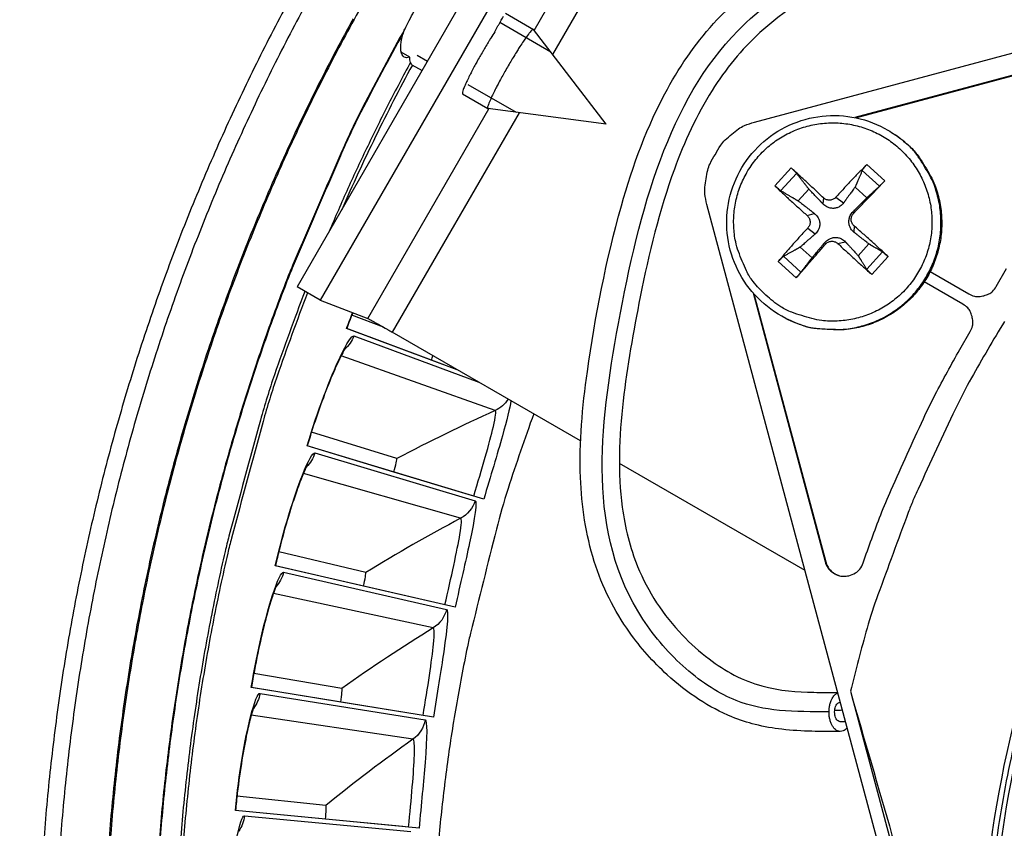
# Model space of a CAD drawing. Units: inches. Extents: x 0.5 to 67.5, y 1.5 to 42.5.
# Drawn here: x 7.1 to 8.7, y 11.6 to 12.9 of the extents above; entities that cross this region are included whole.
import ezdxf

# ---------------------------------------------------------------- set-up
doc = ezdxf.new("R2010")
doc.units = ezdxf.units.IN
doc.header["$LTSCALE"] = 4
doc.header["$MEASUREMENT"] = 0
doc.layers.add('Visible (ANSI)', color=7, linetype='Continuous')
doc.layers.add('Visible Narrow (ANSI)', color=7, linetype='Continuous')

msp = doc.modelspace()

# ---------------------------------------------------------------- linework, layer by layer
at = {"layer": 'Visible (ANSI)'}
for p, q in [((7.70813, 12.39398), (7.65688, 12.41354)), ((7.70813, 12.39398), (7.65688, 12.41354)), ((7.82772, 12.32499), (7.64841, 12.39188)), ((7.78602, 12.34054), (7.64856, 12.39182)), ((7.82772, 12.32499), (7.78602, 12.34054)), ((7.78602, 12.34054), (7.78602, 12.34054)), ((7.72988, 12.18072), (7.59135, 12.22348)), ((7.72988, 12.18071), (7.59135, 12.22348)), ((7.87085, 12.11521), (7.58431, 12.20131)), ((7.72496, 12.15905), (7.58446, 12.20127)), ((7.84545, 12.12284), (7.72496, 12.15905)), ((7.72496, 12.15905), (7.72496, 12.15905)), ((7.85466, 12.12007), (7.84545, 12.12284)), ((7.67935, 11.9959), (7.53833, 12.02956)), ((7.67935, 11.9959), (7.53833, 12.02956)), ((7.82428, 11.93971), (7.53274, 12.00698)), ((7.67585, 11.97396), (7.53291, 12.00694)), ((7.79844, 11.94567), (7.67585, 11.97396)), ((7.67585, 11.97396), (7.67585, 11.97396)), ((7.80781, 11.94351), (7.79844, 11.94567)), ((7.64096, 11.80819), (7.49805, 11.8326)), ((7.64096, 11.80819), (7.49805, 11.8326)), ((7.78924, 11.76155), (7.49394, 11.8097)), ((7.6389, 11.78607), (7.4941, 11.80968)), ((7.76307, 11.76582), (7.6389, 11.78607)), ((7.6389, 11.78607), (7.6389, 11.78607)), ((7.77256, 11.76427), (7.76307, 11.76582)), ((7.61486, 11.61838), (7.47067, 11.63344)), ((7.61486, 11.61838), (7.47067, 11.63344)), ((7.76587, 11.58149), (7.46806, 11.61032)), ((7.61425, 11.59617), (7.46822, 11.6103)), ((7.73947, 11.58405), (7.61425, 11.59617)), ((7.61425, 11.59617), (7.61425, 11.59617)), ((7.74904, 11.58312), (7.73947, 11.58405))]:
    msp.add_line(p, q, dxfattribs=at)
at = {"layer": 'Visible (ANSI)', "flags": 128}
for points in [[(7.57978, 12.96854, 0.0089227), (7.52258, 12.86182, 0.0089227), (7.46923, 12.75314, 0.0089227), (7.4198, 12.64262, 0.0089227), (7.37433, 12.5304, 0.0089227), (7.3329, 12.41663, 0.0089227), (7.29556, 12.30146, 0.0089227), (7.26235, 12.18503, 0.0089227), (7.23332, 12.06749, 0.0089227), (7.20849, 11.94899, 0.0089227), (7.18792, 11.82967, 0.0089227), (7.17161, 11.7097, 0.0089227), (7.15959, 11.58922, 0.0089227), (7.15189, 11.46839, 0.0089227), (7.14849, 11.34737, 0.0089227), (7.14942, 11.2263, 0.0089227), (7.15467, 11.10534, 0.0089227), (7.16423, 10.98464, 0.0089227), (7.17809, 10.86436, 0.0089227), (7.19623, 10.74465, 0.0089227), (7.21864, 10.62567, 0.0089227)], [(7.60316, 12.95546, 0.0089227), (7.54642, 12.84959, 0.0089227), (7.49349, 12.74176, 0.0089227), (7.44444, 12.63211, 0.0089227), (7.39934, 12.52078, 0.0089227), (7.35824, 12.40792, 0.0089227), (7.32119, 12.29365, 0.0089227), (7.28824, 12.17814, 0.0089227), (7.25944, 12.06153, 0.0089227), (7.23481, 11.94396, 0.0089227), (7.2144, 11.82559, 0.0089227), (7.19822, 11.70657, 0.0089227), (7.1863, 11.58704, 0.0089227), (7.17865, 11.46717, 0.0089227), (7.17529, 11.34709, 0.0089227), (7.17621, 11.22698, 0.0089227), (7.18141, 11.10697, 0.0089227), (7.1909, 10.98723, 0.0089227), (7.20465, 10.8679, 0.0089227), (7.22265, 10.74914, 0.0089227), (7.24488, 10.6311, 0.0089227)], [(7.58503, 12.44955, 0.008722), (7.53571, 12.31429, 0.0163088), (7.51298, 12.24071, 0.0011361), (7.46183, 12.05205, 0.008722), (7.45566, 12.02735, 0.008722), (7.43261, 11.9193, 0.008722), (7.41335, 11.81052, 0.008722), (7.39789, 11.70112, 0.008722), (7.38626, 11.59126, 0.008722), (7.37847, 11.48106, 0.008722), (7.37453, 11.37065, 0.008722), (7.37444, 11.26017, 0.008722), (7.3782, 11.14976, 0.008722), (7.38581, 11.03954, 0.008722), (7.39727, 10.92966, 0.008722), (7.41254, 10.82024, 0.008722), (7.43163, 10.71143, 0.008722)], [(7.9518, 12.25335, 0.0089206), (7.91024, 12.13227, 0.0166557), (7.89132, 12.06635, 0.0011866), (7.84946, 11.89801, 0.0089206), (7.84434, 11.87551, 0.0089206), (7.82598, 11.77895, 0.0089206), (7.81108, 11.68181, 0.0089206), (7.79966, 11.58419, 0.0089206), (7.79172, 11.48622, 0.0089206), (7.78729, 11.38804, 0.0089206), (7.78636, 11.28976, 0.0089206), (7.78894, 11.19151, 0.0089206), (7.79501, 11.09341, 0.0089206), (7.80459, 10.9956, 0.0089206), (7.81765, 10.89818, 0.0089206), (7.83417, 10.8013, 0.0089206), (7.85415, 10.70506, 0.0089206)]]:
    msp.add_lwpolyline(points, format="xyb", dxfattribs=at)
at = {"layer": 'Visible (ANSI)'}
for radius, start, end in [(4.6, 24.44839, 24.34839), (4.575, 24.44839, 24.34839), (4.5, 177.83194, 177.73194), (4.475, 177.83194, 177.73194)]:
    msp.add_arc((10.5409, 11.31284), radius, start, end, dxfattribs=at)
for points, knots in [([(7.74384, 12.8795), (7.74521, 12.88225), (7.74666, 12.88509), (7.75296, 12.89722), (7.7584, 12.9071), (7.76897, 12.92541), (7.77481, 12.93507), (7.78216, 12.94658), (7.7839, 12.94926), (7.78559, 12.95182)], [0.20063214, 0.20063214, 0.20063214, 0.20063214, 0.22425736, 0.22425736, 0.29900981, 0.29900981, 0.37376226, 0.37376226, 0.39738747, 0.39738747, 0.39738747, 0.39738747]), ([(7.6475, 12.36189), (7.6475, 12.36189), (7.64741, 12.36177), (7.64686, 12.36093), (7.646, 12.35957), (7.64328, 12.35486), (7.6411, 12.35076), (7.63524, 12.33892), (7.63124, 12.33021), (7.62189, 12.30843), (7.61633, 12.29456), (7.60478, 12.26363), (7.59864, 12.24602), (7.58997, 12.21923), (7.58716, 12.21025), (7.58446, 12.20127)], [0.10740567, 0.10740567, 0.10740567, 0.10740567, 0.12621798, 0.12621798, 0.1774655, 0.1774655, 0.25614824, 0.25614824, 0.36585756, 0.36585756, 0.49681727, 0.49681727, 0.63708834, 0.63708834, 0.70599243, 0.70599243, 0.70599243, 0.70599243]), ([(7.58535, 12.17133), (7.58535, 12.17133), (7.58527, 12.1712), (7.58477, 12.17033), (7.584, 12.16892), (7.5816, 12.16404), (7.57969, 12.15981), (7.57462, 12.14761), (7.57118, 12.13865), (7.56328, 12.11631), (7.55863, 12.10212), (7.54912, 12.0705), (7.54413, 12.05252), (7.53723, 12.02523), (7.53501, 12.01609), (7.53291, 12.00694)], [0.10740566, 0.10740566, 0.10740566, 0.10740566, 0.12621799, 0.12621799, 0.17746552, 0.17746552, 0.25614827, 0.25614827, 0.36585759, 0.36585759, 0.4968173, 0.4968173, 0.63708838, 0.63708838, 0.70599242, 0.70599242, 0.70599242, 0.70599242]), ([(7.53574, 11.97713), (7.53574, 11.97713), (7.53567, 11.97699), (7.53522, 11.9761), (7.53455, 11.97464), (7.53247, 11.96961), (7.53084, 11.96526), (7.52657, 11.95276), (7.52373, 11.9436), (7.51729, 11.92079), (7.51358, 11.90632), (7.50614, 11.87415), (7.50234, 11.85589), (7.49723, 11.82821), (7.49561, 11.81894), (7.4941, 11.80968)], [0.10740566, 0.10740566, 0.10740566, 0.10740566, 0.126218, 0.126218, 0.17746554, 0.17746554, 0.2561483, 0.2561483, 0.36585763, 0.36585763, 0.49681734, 0.49681734, 0.63708842, 0.63708842, 0.7059924, 0.7059924, 0.7059924, 0.7059924]), ([(7.49888, 11.78011), (7.49888, 11.78011), (7.49881, 11.77997), (7.49843, 11.77905), (7.49785, 11.77755), (7.4961, 11.77239), (7.49476, 11.76795), (7.49131, 11.75519), (7.48907, 11.74587), (7.48413, 11.72269), (7.48137, 11.70801), (7.47604, 11.67543), (7.47344, 11.65696), (7.47013, 11.629), (7.46913, 11.61964), (7.46822, 11.6103)], [0.10740565, 0.10740565, 0.10740565, 0.10740565, 0.12621801, 0.12621801, 0.17746556, 0.17746556, 0.25614832, 0.25614832, 0.36585767, 0.36585767, 0.49681738, 0.49681738, 0.63708846, 0.63708846, 0.70599238, 0.70599238, 0.70599238, 0.70599238])]:
    msp.add_open_spline(points, degree=3, knots=knots, dxfattribs=at)
for points in [[(7.74055, 12.8714), (7.74131, 12.87397), (7.74242, 12.87665), (7.74384, 12.8795)], [(7.65841, 12.4174), (7.65506, 12.40898), (7.65177, 12.4004), (7.64856, 12.39182)], [(7.72988, 12.18072), (7.72988, 12.18072), (7.72988, 12.18072), (7.72988, 12.18071)], [(7.67935, 11.9959), (7.67935, 11.9959), (7.67935, 11.9959), (7.67935, 11.9959)], [(7.64096, 11.80819), (7.64096, 11.80819), (7.64096, 11.80819), (7.64096, 11.80819)], [(7.61486, 11.61838), (7.61486, 11.61838), (7.61486, 11.61838), (7.61486, 11.61838)]]:
    msp.add_open_spline(points, degree=3, dxfattribs=at)
at = {"layer": 'Visible Narrow (ANSI)', "color": 84}
for p, q in [((8.3098, 12.72646), (11.80947, 13.66419)), ((8.11081, 13.39903), (7.56823, 12.45925)), ((8.1484, 13.37733), (7.60582, 12.43755)), ((7.95256, 12.87528), (8.21115, 13.32319)), ((8.25026, 13.29988), (7.98255, 12.83618)), ((7.90584, 12.90309), (7.95132, 12.87683)), ((7.97951, 12.8401), (7.89694, 12.88777)), ((8.06919, 12.72322), (7.95147, 12.8767)), ((7.75074, 12.83176), (7.7369, 12.83975)), ((8.90707, 12.85015), (8.4728, 12.73379)), ((8.90795, 12.84932), (8.47504, 12.73332)), ((7.76275, 12.83504), (7.77958, 12.82533)), ((7.75427, 12.81948), (7.77072, 12.80998)), ((7.84516, 12.78747), (7.92313, 12.74245)), ((7.83629, 12.77213), (7.87722, 12.74849)), ((7.6828, 12.40805), (7.87918, 12.7482)), ((7.92804, 12.74178), (7.72248, 12.38574)), ((8.06919, 12.72322), (7.87741, 12.74843)), ((8.53778, 12.70607), (8.53909, 12.70517)), ((8.3693, 12.65217), (8.3428, 12.62317)), ((8.48458, 12.64802), (8.5125, 12.62251)), ((8.52111, 12.6312), (8.49211, 12.6577)), ((8.35256, 12.61531), (8.37808, 12.64323)), ((8.38082, 12.59865), (8.39821, 12.61769)), ((8.47296, 12.62105), (8.492, 12.60365)), ((8.42154, 12.60376), (8.4209, 12.59389)), ((8.44186, 12.60468), (8.45427, 12.59539)), ((9.17047, 9.09331), (8.23274, 12.59298)), ((8.39529, 12.57503), (8.40684, 12.57851)), ((8.47059, 12.57842), (8.46965, 12.58134)), ((8.3962, 12.55471), (8.40835, 12.54513)), ((8.47151, 12.5581), (8.47115, 12.54796)), ((8.40322, 12.5065), (8.38418, 12.5239)), ((8.42493, 12.52846), (8.42372, 12.53108)), ((8.44525, 12.52937), (8.4571, 12.53258)), ((8.49536, 12.5289), (8.47797, 12.50986)), ((8.38527, 12.48329), (8.35735, 12.50881)), ((8.51729, 12.51601), (8.49178, 12.48808)), ((8.50013, 12.47939), (8.52663, 12.50839)), ((8.34833, 12.50036), (8.37733, 12.47387)), ((8.70175, 12.4597), (8.71875, 12.48913)), ((8.59477, 12.48411), (8.65757, 12.44786)), ((7.60582, 12.43755), (7.56823, 12.45925)), ((8.64865, 12.43066), (8.58506, 12.46737)), ((8.64789, 12.4311), (8.58507, 12.46737)), ((8.30754, 12.44946), (8.42425, 12.01389)), ((8.30903, 12.44777), (8.42539, 12.01351)), ((7.60582, 12.43755), (7.6828, 12.40805)), ((8.64789, 12.4311), (8.64845, 12.43078)), ((8.36062, 12.40826), (8.36204, 12.40754)), ((8.02784, 12.20944), (7.72248, 12.38574)), ((8.64274, 12.35749), (8.65974, 12.38692)), ((8.39181, 11.99931), (8.09072, 12.17314)), ((8.42425, 12.01389), (8.42539, 12.01351)), ((8.46539, 11.80345), (8.97719, 9.89339)), ((8.7145, 11.68049), (8.7144, 11.68053)), ((8.70993, 11.65828), (8.71001, 11.65824)), ((8.71016, 11.65902), (8.71008, 11.65906)), ((8.70319, 11.62121), (8.70326, 11.62117))]:
    msp.add_line(p, q, dxfattribs=at)
at = {"layer": 'Visible Narrow (ANSI)'}
for p, q in [((7.66038, 12.37973), (7.8627, 12.30479)), ((7.88928, 12.25864), (7.6396, 12.3477)), ((7.75608, 12.35171), (7.75608, 12.35171)), ((7.59704, 12.18997), (7.85678, 12.11258)), ((7.69437, 12.16824), (7.69437, 12.16824)), ((7.83334, 12.08404), (7.57839, 12.15666)), ((7.77249, 12.14476), (7.77249, 12.14476)), ((7.54619, 11.99649), (7.81041, 11.93617)), ((7.64473, 11.98114), (7.64473, 11.98114)), ((7.78889, 11.90616), (7.52974, 11.96203)), ((7.72421, 11.9628), (7.72421, 11.9628)), ((7.50804, 11.80011), (7.77563, 11.75712)), ((7.60737, 11.79121), (7.60737, 11.79121)), ((7.68788, 11.77808), (7.68788, 11.77808)), ((7.7561, 11.72577), (7.49387, 11.76466)), ((7.48276, 11.60166), (7.75258, 11.57618)), ((7.58245, 11.59925), (7.58245, 11.59925)), ((7.66364, 11.59139), (7.66364, 11.59139))]:
    msp.add_line(p, q, dxfattribs=at)
at = {"layer": 'Visible Narrow (ANSI)', "flags": 128}
for points in [[(7.71965, 12.99622, 0.009044), (7.66062, 12.89308, 0.009044), (7.60535, 12.78788, 0.009044), (7.55392, 12.68074, 0.009044), (7.5064, 12.57182, 0.009044), (7.46285, 12.46124, 0.009044), (7.42333, 12.34917, 0.009044), (7.38789, 12.23573, 0.009044), (7.35657, 12.1211, 0.009044), (7.32942, 12.0054, 0.009044), (7.30648, 11.88879, 0.009044), (7.28776, 11.77144, 0.009044), (7.2733, 11.65348, 0.009044), (7.26312, 11.53508, 0.009044), (7.25723, 11.41638, 0.009044), (7.25563, 11.29756, 0.009044), (7.25833, 11.17875, 0.009044), (7.26533, 11.06011, 0.009044), (7.27661, 10.94181, 0.009044), (7.29217, 10.82399, 0.009044), (7.31197, 10.70681, 0.009044)], [(7.65895, 12.89418, 0.0090442), (7.60364, 12.78891, 0.0090442), (7.55217, 12.68171, 0.0090442), (7.50462, 12.57272, 0.0090442), (7.46104, 12.46208, 0.0090442), (7.42149, 12.34994, 0.0090442), (7.38602, 12.23643, 0.0090442), (7.35468, 12.12172, 0.0090442), (7.3275, 12.00595, 0.0090442), (7.30454, 11.88928, 0.0090442), (7.28581, 11.77185, 0.0090442), (7.27133, 11.65382, 0.0090442), (7.26114, 11.53534, 0.0090442), (7.25524, 11.41657, 0.0090442), (7.25364, 11.29767, 0.0090442), (7.25634, 11.17878, 0.0090442), (7.26333, 11.06008, 0.0090442), (7.27462, 10.9417, 0.0090442), (7.29018, 10.82381, 0.0090442), (7.30999, 10.70655, 0.0090442)], [(7.74384, 12.8795, 0.0087772), (7.67443, 12.75032, 0.0164054), (7.64082, 12.6794, 0.00115), (7.56195, 12.49671, 0.0087772), (7.55209, 12.47257, 0.0087772), (7.51322, 12.36695, 0.0087772), (7.47809, 12.26003, 0.0087772), (7.44673, 12.15194, 0.0087772), (7.41918, 12.04281, 0.0087772), (7.39548, 11.93279, 0.0087772), (7.37566, 11.822, 0.0087772), (7.35974, 11.71058, 0.0087772), (7.34774, 11.59868, 0.0087772), (7.33967, 11.48642, 0.0087772), (7.33555, 11.37395, 0.0087772), (7.33538, 11.2614, 0.0087772), (7.33916, 11.14891, 0.0087772), (7.34689, 11.03663, 0.0087772), (7.35855, 10.92469, 0.0087772), (7.37414, 10.81323, 0.0087772), (7.39363, 10.70238, 0.0087772)], [(7.74055, 12.8714, 0.0087464), (7.67174, 12.74251, 0.0163516), (7.63844, 12.6718, 0.0011423), (7.56027, 12.48956, 0.0087464), (7.55053, 12.46556, 0.0087464), (7.51204, 12.36026, 0.0087464), (7.47726, 12.25367, 0.0087464), (7.44623, 12.14594, 0.0087464), (7.41898, 12.03719, 0.0087464), (7.39555, 11.92754, 0.0087464), (7.37598, 11.81715, 0.0087464), (7.36027, 11.70614, 0.0087464), (7.34846, 11.59465, 0.0087464), (7.34056, 11.48281, 0.0087464), (7.33657, 11.37077, 0.0087464), (7.33651, 11.25865, 0.0087464), (7.34036, 11.14661, 0.0087464), (7.34813, 11.03476, 0.0087464), (7.35981, 10.92325, 0.0087464), (7.37539, 10.81223, 0.0087464), (7.39483, 10.70181, 0.0087464)], [(7.58084, 12.45197, 0.0087001), (7.53152, 12.31685, 0.0162705), (7.50879, 12.24336, 0.0011306), (7.45759, 12.05487, 0.0087001), (7.45142, 12.03025, 0.0087001), (7.42833, 11.92232, 0.0087001), (7.40901, 11.81366, 0.0087001), (7.39348, 11.70439, 0.0087001), (7.38176, 11.59465, 0.0087001), (7.37387, 11.48456, 0.0087001), (7.36981, 11.37427, 0.0087001), (7.36959, 11.2639, 0.0087001), (7.37321, 11.15359, 0.0087001), (7.38067, 11.04348, 0.0087001), (7.39196, 10.93369, 0.0087001), (7.40706, 10.82436, 0.0087001), (7.42595, 10.71562, 0.0087001)]]:
    msp.add_lwpolyline(points, format="xyb", dxfattribs=at)
at = {"layer": 'Visible Narrow (ANSI)', "color": 84, "flags": 128}
for points in [[(7.8887, 12.87287, -0.0022273), (7.89331, 12.88133, -0.0044422), (7.89568, 12.88554, -0.0000819), (7.90283, 12.898, -0.00217)], [(7.8887, 12.87287, 0.00279), (7.88226, 12.86272, 0.0056831), (7.87918, 12.85768, 0.0001312), (7.86971, 12.84175, 0.0026934), (7.86925, 12.84097, 0.002633), (7.86448, 12.83264, 0.0025334), (7.8596, 12.82394, 0.0031097), (7.85554, 12.81648, 0.0026824), (7.85093, 12.80777, 0.0042958), (7.84789, 12.80184, 0.0031238), (7.84384, 12.79363, 0.007354), (7.84219, 12.79011, 0.0034319), (7.83883, 12.78249, 0.0178849), (7.83751, 12.77913, 0.0154983), (7.83625, 12.77516, 0.0720068), (7.83615, 12.77439, 0.0243544), (7.83629, 12.77213)], [(7.95147, 12.8767, 0.0266173), (7.94939, 12.87585, 0.0845552), (7.94881, 12.87544, 0.0211028), (7.94605, 12.87246, 0.0187571), (7.94323, 12.86888, 0.0030782), (7.93753, 12.86094, 0.0073664), (7.93522, 12.85757, 0.003079), (7.92947, 12.84884, 0.0042701), (7.92543, 12.84247, 0.0027512), (7.91966, 12.83312, 0.003134), (7.91469, 12.82485, 0.0027346), (7.90926, 12.81556, 0.0027346), (7.90392, 12.8062, 0.003134), (7.89925, 12.79777, 0.0027512), (7.89403, 12.7881, 0.0042701), (7.89054, 12.78141, 0.003079), (7.88585, 12.77207, 0.0073665), (7.88409, 12.76839, 0.0030782), (7.88007, 12.75948, 0.0187574), (7.87837, 12.75524, 0.0211041), (7.87717, 12.75137, 0.084558), (7.87711, 12.75066, 0.0266179), (7.87741, 12.74843)], [(7.752, 12.82334, 0.0060033), (7.71654, 12.75594, 0.0060033), (7.6827, 12.68771, 0.0060033), (7.65051, 12.61869, 0.0060033), (7.61999, 12.54891)], [(7.7551, 12.819, 0.0051532), (7.72464, 12.76127, 0.0051532), (7.69539, 12.70291, 0.0051532), (7.66734, 12.64397, 0.0051532), (7.64051, 12.58446)], [(8.24637, 12.67409, -0.0354363), (8.25509, 12.68906, -0.0553419), (8.26232, 12.69749, -0.0153522), (8.27294, 12.70683, -0.0154974), (8.28402, 12.71541, -0.0558744), (8.29356, 12.72083, -0.0356092), (8.3098, 12.72646)], [(8.32839, 12.44579, -0.0392901), (8.30752, 12.46812, -0.0601953), (8.29702, 12.48513, -0.0184191), (8.28379, 12.51676, -0.0392901), (8.27934, 12.53223, -0.0392901), (8.27623, 12.55727, -0.0392901), (8.27707, 12.58249, -0.0392901), (8.28186, 12.60726, -0.0392901), (8.29046, 12.63099, -0.0392901), (8.30266, 12.65307, -0.0392901), (8.31817, 12.67298, -0.0392901), (8.3366, 12.69021, -0.0392901), (8.3575, 12.70435, -0.0392901), (8.38036, 12.71505, -0.0392901), (8.4046, 12.72203, -0.0392901), (8.42964, 12.72514, -0.0392901), (8.45486, 12.7243, -0.0392901), (8.47964, 12.71952, -0.0392901), (8.50336, 12.71092, -0.0392901), (8.52545, 12.69871, -0.0392901), (8.54535, 12.6832, -0.0392901), (8.56259, 12.66477, -0.0392901), (8.57673, 12.64387, -0.0392901), (8.58742, 12.62102, -0.0392901), (8.59441, 12.59677, -0.0392901), (8.59752, 12.57173, -0.0392901), (8.59667, 12.54651, -0.0392901), (8.59189, 12.52173, -0.0392901), (8.58329, 12.49801, -0.0392901), (8.57109, 12.47592, -0.0392901), (8.55558, 12.45602, -0.0392901), (8.53715, 12.43878, -0.0392901), (8.51625, 12.42464, -0.0392901), (8.49339, 12.41395, -0.0392901), (8.46914, 12.40696, -0.0392901), (8.4441, 12.40385, -0.0392901), (8.41888, 12.4047, -0.0392901), (8.40308, 12.40775, -0.0184191), (8.37038, 12.41808, -0.0601953), (8.3525, 12.42701, -0.0392901), (8.32839, 12.44579)], [(8.36062, 12.40826, 0.0375107), (8.38988, 12.39621, 0.0580569), (8.40996, 12.39214, 0.0169962), (8.44567, 12.39037, 0.0375107), (8.46186, 12.39133, 0.0375107), (8.48732, 12.39674, 0.0375107), (8.51168, 12.40589, 0.0375107), (8.53441, 12.41858, 0.0375107), (8.55498, 12.43452, 0.0375107), (8.57294, 12.45336, 0.0375107), (8.58789, 12.47467, 0.0375107), (8.59948, 12.49797, 0.0375107), (8.60746, 12.52274, 0.0375107), (8.61165, 12.54843, 0.0375107), (8.61196, 12.57445, 0.0375107), (8.60837, 12.60023, 0.0375107), (8.60097, 12.62518, 0.0375107), (8.59409, 12.63987, 0.0169962), (8.57549, 12.6704, 0.0580569), (8.56234, 12.68611, 0.0375107), (8.53778, 12.70607)], [(8.53909, 12.70517, -0.0375107), (8.56362, 12.68522, -0.0580569), (8.57677, 12.66952, -0.0169962), (8.59536, 12.639, -0.0375107), (8.60223, 12.62433, -0.0375107), (8.60963, 12.59939, -0.0375107), (8.61321, 12.57363, -0.0375107), (8.61291, 12.54762, -0.0375107), (8.60872, 12.52195, -0.0375107), (8.60074, 12.4972, -0.0375107), (8.58916, 12.47391, -0.0375107), (8.57422, 12.45261, -0.0375107), (8.55627, 12.43379, -0.0375107), (8.53571, 12.41786, -0.0375107), (8.51301, 12.40518, -0.0375107), (8.48866, 12.39603, -0.0375107), (8.46322, 12.39063, -0.0375107), (8.44704, 12.38967, -0.0169962), (8.41135, 12.39144, -0.0580569), (8.39128, 12.3955, -0.0375107), (8.36204, 12.40754)], [(8.23274, 12.59298, -0.0356092), (8.22949, 12.60986, -0.0558744), (8.22942, 12.62083, -0.0154974), (8.23131, 12.63472, -0.0153522), (8.23408, 12.64859, -0.0553419), (8.23777, 12.65907, -0.0354363), (8.24637, 12.67409)], [(8.42154, 12.60376, 0.0018687), (8.40816, 12.61643, 0.0018687), (8.39468, 12.629, 0.0017429), (8.38203, 12.64063, 0.0017429), (8.3693, 12.65217)], [(8.49211, 12.6577, 0.0034312), (8.47962, 12.64507, 0.0034312), (8.4673, 12.63227, 0.003624), (8.45448, 12.61856, 0.003624), (8.44186, 12.60468)], [(8.47059, 12.57842, 0.0006341), (8.48362, 12.59193, 0.0006341), (8.49661, 12.60548, 0.0006), (8.50887, 12.61832, 0.0006), (8.52111, 12.6312)], [(8.3428, 12.62317, 0.0023541), (8.35529, 12.61137, 0.0023541), (8.3679, 12.59968, 0.0025237), (8.38153, 12.58729, 0.0025237), (8.39529, 12.57503)], [(8.3962, 12.55471, 0.0036757), (8.38358, 12.54098, 0.0036757), (8.37116, 12.52707, 0.0034633), (8.35965, 12.5138, 0.0034633), (8.34833, 12.50036)], [(8.52663, 12.50839, 0.0017104), (8.5133, 12.52067, 0.0017104), (8.49988, 12.53286, 0.0017913), (8.48574, 12.54553, 0.0017913), (8.47151, 12.5581)], [(8.37733, 12.47387, 0.00059), (8.38892, 12.48706, 0.00059), (8.40048, 12.50028, 0.0006266), (8.41272, 12.51435, 0.0006266), (8.42493, 12.52846)], [(8.44525, 12.52937, 0.002387), (8.45911, 12.51639, 0.002387), (8.47309, 12.50355, 0.0022795), (8.48656, 12.49141, 0.0022795), (8.50013, 12.47939)], [(8.65757, 12.44786, 0.065539), (8.66652, 12.44415, 0.0879413), (8.67374, 12.44353, 0.043202), (8.68201, 12.44499, 0.043202), (8.68991, 12.44786, 0.0879413), (8.69585, 12.45201, 0.065539), (8.70175, 12.4597)], [(8.65974, 12.38692, 0.065539), (8.66344, 12.39587, 0.0879413), (8.66407, 12.40309, 0.043202), (8.6626, 12.41137, 0.043202), (8.65973, 12.41927, 0.0879413), (8.65558, 12.42521, 0.065539), (8.64789, 12.4311)], [(7.6828, 12.40805, -0.0024203), (7.6849, 12.40699, -0.0076718), (7.68555, 12.40665, -0.0001651), (7.69114, 12.40358, -0.0019197), (7.69162, 12.40331, -0.0004844), (7.69731, 12.40012, -0.0008919), (7.7004, 12.39838, -0.0004668), (7.70052, 12.39831, -0.0000052), (7.71103, 12.39233, -0.0010305), (7.71496, 12.39008, -0.0005376), (7.72248, 12.38574)], [(8.71544, 12.40328, 0.0097053), (8.66165, 12.31165, 0.0179982), (8.63542, 12.26069, 0.0013957), (8.57508, 12.1314, 0.0097064), (8.56681, 12.11261, 0.0097546), (8.55927, 12.09348, 0.0014092), (8.51003, 11.9599, 0.0181136), (8.49242, 11.90572, 0.0097537), (8.46539, 11.80345)], [(8.48602, 12.01157, -0.0073807), (8.51458, 12.08942, -0.0139397), (8.53145, 12.12996, -0.0008241), (8.55755, 12.18784, -0.0008258), (8.58379, 12.2455, -0.0139682), (8.6031, 12.28481, -0.0073882), (8.64274, 12.35749)], [(8.84169, 12.05036, 0.0105518), (8.80316, 11.95854, 0.0194473), (8.78527, 11.90754, 0.001639), (8.74668, 11.7806, 0.0105528), (8.74117, 11.76074, 0.0106047), (8.72385, 11.68626, 0.0105888), (8.70968, 11.61099, 0.0106348), (8.69874, 11.5354, 0.010621), (8.69102, 11.45933, 0.0106596), (8.68656, 11.38317, 0.0106484), (8.68534, 11.30681, 0.0106785), (8.68738, 11.23061, 0.0106703), (8.69267, 11.15451, 0.0106909), (8.69498, 11.13395, 0.0016801), (8.71295, 11.00349, 0.0197037), (8.72252, 10.95075, 0.0106893), (8.74604, 10.85481)], [(8.42425, 12.01389, 0.0796369), (8.42893, 12.00343, 0.1007245), (8.43532, 11.99697, 0.0586195), (8.44578, 11.99163, 0.0796369), (8.45428, 11.98993, 0.0796369), (8.46288, 11.99098, 0.0586195), (8.47371, 11.99553, 0.1007245), (8.48057, 12.00149, 0.0796369), (8.48602, 12.01157)], [(8.42539, 12.01351, 0.0611653), (8.42834, 12.0062, 0.0611653), (8.43297, 11.99983, 0.0611653), (8.43901, 11.99476, 0.0611653), (8.44609, 11.99131)], [(8.45998, 11.74488, -0.0827259), (8.45695, 11.74124, -0.1013923), (8.45356, 11.73935, -0.0512762), (8.44906, 11.73841, -0.0890156), (8.4464, 11.73861, -0.0751206), (8.4428, 11.74014, -0.0709065), (8.43962, 11.74279, -0.0429476), (8.43647, 11.74693, -0.0461895), (8.43428, 11.75124, -0.0292529), (8.43232, 11.75715, -0.0326054), (8.43122, 11.76262, -0.0271534), (8.43074, 11.76892, -0.0274104), (8.43093, 11.77517, -0.0313313), (8.43178, 11.78082, -0.0284081), (8.43345, 11.78689, -0.0433148), (8.43506, 11.79056, -0.0273933), (8.43839, 11.79595, -0.0786701), (8.44055, 11.7982, -0.0469822), (8.44496, 11.80094)], [(8.44891, 11.75413, -0.0683414), (8.44537, 11.75553, -0.1085794), (8.44357, 11.75713, -0.0568742), (8.44144, 11.76092, -0.0576053), (8.44024, 11.76503, -0.0409821), (8.43982, 11.76992, -0.0409769), (8.4402, 11.77482, -0.0576585), (8.44136, 11.77895, -0.0569622), (8.44345, 11.78275, -0.1086914), (8.44524, 11.78437, -0.0684185), (8.44876, 11.78579)], [(8.44891, 11.75413, -0.0683414), (8.44537, 11.75553, -0.1085794), (8.44357, 11.75713, -0.0568742), (8.44144, 11.76092, -0.0576053), (8.44024, 11.76503, -0.0409821), (8.43982, 11.76992, -0.0409769), (8.4402, 11.77482, -0.0576585), (8.44136, 11.77895, -0.0569622), (8.44345, 11.78275, -0.1086914), (8.44524, 11.78437, -0.0684185), (8.44876, 11.78579)]]:
    msp.add_lwpolyline(points, format="xyb", dxfattribs=at)
at = {"layer": 'Visible Narrow (ANSI)', "color": 84}
for points, knots in [([(8.44897, 11.7383), (8.41848, 11.73819), (8.38732, 11.73795), (8.34019, 11.74354), (8.32564, 11.74603), (8.29848, 11.75286), (8.28578, 11.75692), (8.25481, 11.76951), (8.23661, 11.77931), (8.20139, 11.80225), (8.18423, 11.81578), (8.14546, 11.85119), (8.12497, 11.87435), (8.08238, 11.93398), (8.06298, 11.97316), (8.03628, 12.05765), (8.02943, 12.10388), (8.02548, 12.20687), (8.03059, 12.26454), (8.05165, 12.41147), (8.06917, 12.50239), (8.11246, 12.65595), (8.13597, 12.7205), (8.1908, 12.82044), (8.21767, 12.85899), (8.28937, 12.93511), (8.33767, 12.96992), (8.44389, 13.0331), (8.50299, 13.06117), (8.73799, 13.17414), (8.91635, 13.25467), (9.64415, 13.55469), (10.22405, 13.72775), (11.04643, 13.80476), (11.2829, 13.81311), (11.6081, 13.78112), (11.70074, 13.76362), (11.83602, 13.71015), (11.88347, 13.68499), (11.99017, 13.61187), (12.0474, 13.55766), (12.10989, 13.46763), (12.12643, 13.43835), (12.16044, 13.35892), (12.17121, 13.30577), (12.18577, 13.19289), (12.1911, 13.13236), (12.22805, 12.90855), (12.27604, 12.74784), (12.42936, 12.34157), (12.55161, 12.10174), (12.76743, 11.65132), (12.86378, 11.43983), (12.99687, 11.01998), (13.03748, 10.80982), (13.04023, 10.49261), (13.03082, 10.38381), (13.00454, 10.23627), (12.99598, 10.19598), (12.9753, 10.11481), (12.96273, 10.07305), (12.93487, 9.99806), (12.91937, 9.96431), (12.89123, 9.91207), (12.87826, 9.89123), (12.84471, 9.84228), (12.82422, 9.81729), (12.78715, 9.77506), (12.77037, 9.75721), (12.75375, 9.73951)], [0, 0, 0, 0, 0.2680628, 0.2680628, 0.383006, 0.383006, 0.4810624, 0.4810624, 0.6272374, 0.6272374, 0.7853297, 0.7853297, 1.0153999, 1.0153999, 1.3397512, 1.3397512, 1.6854795, 1.6854795, 2.1082838, 2.1082838, 2.7682298, 2.7682298, 3.2564648, 3.2564648, 3.5895376, 3.5895376, 4.0093543, 4.0093543, 4.4793062, 4.4793062, 5.8870225, 5.8870225, 10.1458364, 10.1458364, 11.8330016, 11.8330016, 12.4982494, 12.4982494, 12.8801088, 12.8801088, 13.4294197, 13.4294197, 13.6690219, 13.6690219, 14.0514122, 14.0514122, 14.4883446, 14.4883446, 15.6853396, 15.6853396, 17.6173524, 17.6173524, 19.2771238, 19.2771238, 20.7849729, 20.7849729, 21.5749183, 21.5749183, 21.8705941, 21.8705941, 22.1783315, 22.1783315, 22.4795165, 22.4795165, 22.7302083, 22.7302083, 23.1373857, 23.1373857, 23.4845816, 23.4845816, 23.4845816, 23.4845816]), ([(8.4307, 11.77028), (8.40311, 11.77017), (8.37621, 11.77011), (8.3506, 11.77257), (8.32563, 11.77497), (8.30212, 11.77976), (8.28012, 11.7885), (8.25351, 11.79907), (8.22519, 11.81701), (8.19852, 11.84036), (8.17249, 11.86315), (8.14821, 11.89085), (8.12868, 11.92068), (8.08354, 11.98967), (8.06569, 12.06693), (8.06331, 12.14901), (8.06099, 12.22921), (8.07349, 12.31388), (8.08928, 12.39975), (8.10615, 12.49142), (8.1265, 12.58276), (8.15733, 12.66542), (8.18741, 12.74608), (8.2274, 12.81833), (8.28317, 12.87496), (8.35284, 12.9457), (8.44959, 12.99437), (8.54788, 13.04193), (9.45586, 13.48134), (10.39754, 13.80034), (11.37809, 13.7623), (11.5311, 13.75636), (11.6843, 13.74169), (11.82266, 13.67387), (11.82687, 13.67181), (11.83106, 13.6697), (11.83523, 13.66754)], [0, 0, 0, 0, 0.2247323, 0.2247323, 0.2247323, 0.4440409, 0.4440409, 0.4440409, 0.7093261, 0.7093261, 0.7093261, 0.9682089, 0.9682089, 0.9682089, 1.5660897, 1.5660897, 1.5660897, 2.1495412, 2.1495412, 2.1495412, 2.772104, 2.772104, 2.772104, 3.3796418, 3.3796418, 3.3796418, 4.1386963, 4.1386963, 4.1386963, 11.148445, 11.148445, 11.148445, 12.2422791, 12.2422791, 12.2422791, 12.2755024, 12.2755024, 12.2755024, 12.2755024]), ([(11.79032, 13.65906), (11.73599, 13.6833), (11.67803, 13.70011), (11.54137, 13.72633), (11.46134, 13.73198), (11.21151, 13.74201), (11.04062, 13.73799), (10.47676, 13.69185), (10.08558, 13.60562), (9.28963, 13.35243), (8.88023, 13.18383), (8.42891, 12.95188), (8.36888, 12.91733), (8.2887, 12.84424), (8.26268, 12.81212), (8.21602, 12.73783), (8.19621, 12.69445), (8.15546, 12.58314), (8.13861, 12.51313), (8.11339, 12.38697), (8.10321, 12.33049), (8.09019, 12.21642), (8.08786, 12.15793), (8.09991, 12.06886), (8.10798, 12.03635), (8.13695, 11.965), (8.16186, 11.92722), (8.20617, 11.88083), (8.22063, 11.86774), (8.24904, 11.84626), (8.26278, 11.83732), (8.29157, 11.82228), (8.30699, 11.81626), (8.35118, 11.8042), (8.37914, 11.80244), (8.41904, 11.80152), (8.43188, 11.80155), (8.44478, 11.80161)], [10.6271732, 10.6271732, 10.6271732, 10.6271732, 11.0549781, 11.0549781, 11.6290139, 11.6290139, 12.8551703, 12.8551703, 15.7021551, 15.7021551, 18.8677561, 18.8677561, 19.356552, 19.356552, 19.6488324, 19.6488324, 19.988831, 19.988831, 20.5024845, 20.5024845, 20.9169049, 20.9169049, 21.3458085, 21.3458085, 21.5991806, 21.5991806, 21.9398375, 21.9398375, 22.0838463, 22.0838463, 22.2005937, 22.2005937, 22.318683, 22.318683, 22.555265, 22.555265, 22.6688172, 22.6688172, 22.6688172, 22.6688172]), ([(7.75075, 12.83176), (7.74715, 12.83052), (7.74414, 12.83059), (7.73913, 12.83331), (7.73718, 12.83677), (7.73584, 12.84731), (7.73647, 12.85439), (7.73877, 12.86498), (7.73957, 12.8681), (7.74055, 12.8714)], [0.54014994, 0.54014994, 0.54014994, 0.54014994, 0.60190155, 0.60190155, 0.67842073, 0.67842073, 0.75493991, 0.75493991, 0.78363435, 0.78363435, 0.78363435, 0.78363435]), ([(7.752, 12.82334), (7.75154, 12.82457), (7.7512, 12.82601), (7.75083, 12.8289), (7.75074, 12.83028), (7.75074, 12.83176)], [0.043903282, 0.043903282, 0.043903282, 0.043903282, 0.067561721, 0.067561721, 0.085966975, 0.085966975, 0.085966975, 0.085966975]), ([(7.75427, 12.81948), (7.75384, 12.81973), (7.75338, 12.82034), (7.7526, 12.82186), (7.7523, 12.82255), (7.752, 12.82334)], [-0.644790854, -0.644790854, -0.644790854, -0.644790854, -0.61869479, -0.61869479, -0.603178685, -0.603178685, -0.603178685, -0.603178685]), ([(8.36062, 12.40826), (8.34384, 12.41669), (8.32824, 12.42802), (8.30207, 12.45448), (8.29109, 12.46987), (8.2747, 12.50292), (8.26911, 12.52099), (8.26394, 12.55753), (8.26432, 12.57645), (8.27091, 12.61276), (8.27722, 12.6306), (8.29491, 12.66299), (8.30652, 12.67794), (8.33352, 12.70312), (8.34924, 12.71366), (8.3828, 12.72907), (8.40105, 12.73412), (8.43774, 12.73818), (8.45665, 12.73724), (8.49276, 12.72955), (8.51041, 12.72271), (8.53025, 12.7111), (8.53407, 12.70866), (8.53778, 12.70607)], [0, 0, 0, 0, 0.1325143, 0.1325143, 0.2626362, 0.2626362, 0.392867, 0.392867, 0.5231376, 0.5231376, 0.653454, 0.653454, 0.7838006, 0.7838006, 0.9141503, 0.9141503, 1.044475, 1.044475, 1.1747559, 1.1747559, 1.3049918, 1.3049918, 1.336935, 1.336935, 1.336935, 1.336935]), ([(8.3693, 12.65217), (8.36951, 12.65198), (8.36972, 12.65179), (8.37066, 12.65093), (8.3716, 12.65004), (8.37319, 12.64849), (8.37412, 12.64755), (8.37558, 12.64605), (8.37636, 12.64522), (8.37736, 12.6441), (8.37778, 12.64361), (8.37808, 12.64323)], [0.021217555, 0.021217555, 0.021217555, 0.021217555, 0.02337439, 0.02337439, 0.03120768, 0.03120768, 0.039035293, 0.039035293, 0.046774096, 0.046774096, 0.053040273, 0.053040273, 0.053040273, 0.053040273]), ([(8.48458, 12.64802), (8.48475, 12.64842), (8.48504, 12.64895), (8.48578, 12.65014), (8.48641, 12.65104), (8.48763, 12.65266), (8.48845, 12.65368), (8.4899, 12.65537), (8.49078, 12.65634), (8.4917, 12.65728), (8.4919, 12.65749), (8.49211, 12.6577)], [0.071286723, 0.071286723, 0.071286723, 0.071286723, 0.077552899, 0.077552899, 0.085291702, 0.085291702, 0.093119315, 0.093119315, 0.100952605, 0.100952605, 0.10310944, 0.10310944, 0.10310944, 0.10310944]), ([(8.52111, 12.6312), (8.5209, 12.63098), (8.5207, 12.63077), (8.51979, 12.62982), (8.51888, 12.62888), (8.51733, 12.62728), (8.51642, 12.62636), (8.51499, 12.62492), (8.51422, 12.62415), (8.51323, 12.62319), (8.5128, 12.62279), (8.5125, 12.62251)], [0.021217555, 0.021217555, 0.021217555, 0.021217555, 0.02337439, 0.02337439, 0.03120768, 0.03120768, 0.039035293, 0.039035293, 0.046774096, 0.046774096, 0.053040273, 0.053040273, 0.053040273, 0.053040273]), ([(8.35256, 12.61531), (8.35214, 12.61556), (8.3516, 12.61591), (8.35038, 12.61678), (8.34946, 12.61747), (8.34782, 12.61877), (8.3468, 12.61961), (8.34511, 12.62106), (8.34414, 12.62191), (8.34321, 12.62279), (8.34301, 12.62298), (8.3428, 12.62317)], [0.071286723, 0.071286723, 0.071286723, 0.071286723, 0.077552899, 0.077552899, 0.085291702, 0.085291702, 0.093119315, 0.093119315, 0.100952605, 0.100952605, 0.10310944, 0.10310944, 0.10310944, 0.10310944]), ([(8.44186, 12.60468), (8.4407, 12.60339), (8.43921, 12.60222), (8.43587, 12.60057), (8.43403, 12.60009), (8.43054, 12.59982), (8.42865, 12.60002), (8.42514, 12.60115), (8.42351, 12.60207), (8.42197, 12.60336), (8.42175, 12.60356), (8.42154, 12.60376)], [0, 0, 0, 0, 0.012351042, 0.012351042, 0.024702084, 0.024702084, 0.037028418, 0.037028418, 0.049354751, 0.049354751, 0.05144155, 0.05144155, 0.05144155, 0.05144155]), ([(8.45427, 12.59539), (8.45275, 12.5933), (8.45079, 12.59144), (8.44733, 12.58914), (8.44566, 12.58829), (8.44206, 12.58708), (8.44012, 12.58673), (8.43644, 12.58656), (8.43445, 12.58674), (8.43066, 12.58761), (8.42885, 12.58831), (8.425, 12.59028), (8.42275, 12.59195), (8.4209, 12.59389)], [0.234363821, 0.234363821, 0.234363821, 0.234363821, 0.253530826, 0.253530826, 0.266545561, 0.266545561, 0.279560296, 0.279560296, 0.29257503, 0.29257503, 0.305589765, 0.305589765, 0.32475677, 0.32475677, 0.32475677, 0.32475677]), ([(8.39529, 12.57503), (8.39657, 12.5739), (8.39773, 12.57242), (8.39937, 12.56911), (8.39985, 12.56728), (8.40012, 12.56379), (8.39992, 12.5619), (8.3988, 12.55836), (8.39788, 12.55671), (8.3966, 12.55515), (8.3964, 12.55493), (8.3962, 12.55471)], [0, 0, 0, 0, 0.012351042, 0.012351042, 0.024702084, 0.024702084, 0.037028418, 0.037028418, 0.049354751, 0.049354751, 0.05144155, 0.05144155, 0.05144155, 0.05144155]), ([(8.40684, 12.57851), (8.40897, 12.57686), (8.41086, 12.57479), (8.41319, 12.57118), (8.41406, 12.56945), (8.41529, 12.56576), (8.41564, 12.56381), (8.41581, 12.56013), (8.41563, 12.55816), (8.41473, 12.55445), (8.41402, 12.5527), (8.41202, 12.54901), (8.41032, 12.54687), (8.40835, 12.54513)], [0.234363821, 0.234363821, 0.234363821, 0.234363821, 0.253530826, 0.253530826, 0.266545561, 0.266545561, 0.279560296, 0.279560296, 0.29257503, 0.29257503, 0.305589765, 0.305589765, 0.32475677, 0.32475677, 0.32475677, 0.32475677]), ([(8.47115, 12.54796), (8.46918, 12.54952), (8.46743, 12.5515), (8.46529, 12.555), (8.4645, 12.55669), (8.46337, 12.56031), (8.46305, 12.56225), (8.46288, 12.56593), (8.46303, 12.56791), (8.46382, 12.57169), (8.46446, 12.57348), (8.46627, 12.57729), (8.46783, 12.57951), (8.46965, 12.58134)], [0.234363821, 0.234363821, 0.234363821, 0.234363821, 0.253530826, 0.253530826, 0.266545561, 0.266545561, 0.279560296, 0.279560296, 0.29257503, 0.29257503, 0.305589765, 0.305589765, 0.32475677, 0.32475677, 0.32475677, 0.32475677]), ([(8.47151, 12.5581), (8.47019, 12.55925), (8.46901, 12.56074), (8.46733, 12.56407), (8.46684, 12.56591), (8.46657, 12.5694), (8.46678, 12.57129), (8.46793, 12.57481), (8.46887, 12.57644), (8.47018, 12.57799), (8.47038, 12.57821), (8.47059, 12.57842)], [0, 0, 0, 0, 0.012351042, 0.012351042, 0.024702084, 0.024702084, 0.037028418, 0.037028418, 0.049354751, 0.049354751, 0.05144155, 0.05144155, 0.05144155, 0.05144155]), ([(8.42372, 12.53108), (8.4254, 12.53309), (8.4275, 12.53486), (8.43115, 12.53704), (8.4329, 12.53785), (8.4366, 12.53899), (8.43857, 12.53933), (8.44225, 12.53949), (8.44421, 12.53934), (8.4479, 12.53852), (8.44963, 12.53787), (8.45328, 12.53602), (8.45539, 12.53444), (8.4571, 12.53258)], [0.234363821, 0.234363821, 0.234363821, 0.234363821, 0.253530826, 0.253530826, 0.266545561, 0.266545561, 0.279560296, 0.279560296, 0.29257503, 0.29257503, 0.305589765, 0.305589765, 0.32475677, 0.32475677, 0.32475677, 0.32475677]), ([(8.42493, 12.52846), (8.42606, 12.52977), (8.42753, 12.53094), (8.43083, 12.53261), (8.43266, 12.5331), (8.43615, 12.53337), (8.43804, 12.53316), (8.44159, 12.53202), (8.44324, 12.53108), (8.44481, 12.52978), (8.44503, 12.52958), (8.44525, 12.52937)], [0, 0, 0, 0, 0.012351042, 0.012351042, 0.024702084, 0.024702084, 0.037028418, 0.037028418, 0.049354751, 0.049354751, 0.05144155, 0.05144155, 0.05144155, 0.05144155]), ([(8.34833, 12.50036), (8.34851, 12.50059), (8.3487, 12.50081), (8.34955, 12.5018), (8.35043, 12.50276), (8.35198, 12.50435), (8.35293, 12.50526), (8.35445, 12.50664), (8.3553, 12.50736), (8.35644, 12.50823), (8.35696, 12.50858), (8.35735, 12.50881)], [0.021217555, 0.021217555, 0.021217555, 0.021217555, 0.02337439, 0.02337439, 0.03120768, 0.03120768, 0.039035293, 0.039035293, 0.046774096, 0.046774096, 0.053040273, 0.053040273, 0.053040273, 0.053040273]), ([(8.51729, 12.51601), (8.51762, 12.51581), (8.51807, 12.51551), (8.51914, 12.51473), (8.51998, 12.51409), (8.52153, 12.51285), (8.52252, 12.51202), (8.52421, 12.51058), (8.5252, 12.5097), (8.52619, 12.50879), (8.52641, 12.50859), (8.52663, 12.50839)], [0.071286723, 0.071286723, 0.071286723, 0.071286723, 0.077552899, 0.077552899, 0.085291702, 0.085291702, 0.093119315, 0.093119315, 0.100952605, 0.100952605, 0.10310944, 0.10310944, 0.10310944, 0.10310944]), ([(8.50013, 12.47939), (8.49991, 12.47959), (8.49969, 12.47979), (8.49868, 12.48069), (8.49772, 12.48159), (8.49613, 12.48314), (8.49522, 12.48406), (8.49386, 12.48551), (8.49315, 12.4863), (8.49231, 12.48732), (8.49198, 12.48776), (8.49178, 12.48808)], [0.021217555, 0.021217555, 0.021217555, 0.021217555, 0.02337439, 0.02337439, 0.03120768, 0.03120768, 0.039035293, 0.039035293, 0.046774096, 0.046774096, 0.053040273, 0.053040273, 0.053040273, 0.053040273]), ([(8.38527, 12.48329), (8.38501, 12.48295), (8.38463, 12.48247), (8.38374, 12.48137), (8.38303, 12.48052), (8.38171, 12.47895), (8.38086, 12.47795), (8.37942, 12.47627), (8.37857, 12.47528), (8.37771, 12.4743), (8.37752, 12.47408), (8.37733, 12.47387)], [0.071286723, 0.071286723, 0.071286723, 0.071286723, 0.077552899, 0.077552899, 0.085291702, 0.085291702, 0.093119315, 0.093119315, 0.100952605, 0.100952605, 0.10310944, 0.10310944, 0.10310944, 0.10310944]), ([(8.7381, 10.85278), (8.69322, 11.02042), (8.67215, 11.19787), (8.67835, 11.37821), (8.68645, 11.6139), (8.74103, 11.84394), (8.83393, 12.05311)], [-2.7936965, -2.7936965, -2.7936965, -2.7936965, -2.0638845, -2.0638845, -2.0638845, -1.1100546, -1.1100546, -1.1100546, -1.1100546]), ([(8.75356, 10.85673), (8.70908, 11.02293), (8.68818, 11.19886), (8.69433, 11.37765), (8.70236, 11.61132), (8.75647, 11.83938), (8.84857, 12.04676)], [-2.7936935, -2.7936935, -2.7936935, -2.7936935, -2.0638845, -2.0638845, -2.0638845, -1.1100546, -1.1100546, -1.1100546, -1.1100546]), ([(8.46539, 11.80345), (8.51, 11.65051), (8.55545, 11.49239), (8.63657, 11.20379), (8.67182, 11.07622), (8.71207, 10.9275), (8.71704, 10.90909), (8.72402, 10.88317), (8.72603, 10.87567), (8.72883, 10.86525), (8.72961, 10.86233), (8.73112, 10.85671), (8.73184, 10.85401), (8.73257, 10.8513)], [-2.4217098, -2.4217098, -2.4217098, -2.4217098, -1.1933742, -1.1933742, -0.2323318, -0.2323318, -0.0966409, -0.0966409, -0.0414087, -0.0414087, -0.0199193, -0.0199193, -0.000001, -0.000001, -0.000001, -0.000001])]:
    msp.add_open_spline(points, degree=3, knots=knots, dxfattribs=at)
for points, weights in [([(8.48458, 12.64802), (8.47774, 12.63214), (8.47296, 12.62105)], [1.00365917717, 1.01795398471, 1]), ([(8.39821, 12.61769), (8.38994, 12.62818), (8.37808, 12.64323)], [1, 1.01795398464, 1.00365917716]), ([(8.35256, 12.61531), (8.3692, 12.6055), (8.38082, 12.59865)], [1.00365915768, 1.0179538839, 1]), ([(8.4209, 12.59389), (8.41305, 12.60211), (8.39821, 12.61769)], [1.73210935317, 1.3854145754, 1]), ([(8.47296, 12.62105), (8.46074, 12.60425), (8.45427, 12.59539)], [1, 1.38541457538, 1.73210935313]), ([(8.492, 12.60365), (8.50043, 12.6114), (8.5125, 12.62251)], [1, 1.0179539845, 1.00365917713]), ([(8.38082, 12.59865), (8.39785, 12.58547), (8.40684, 12.57851)], [1, 1.38541457538, 1.73210935313]), ([(8.46965, 12.58134), (8.47738, 12.58905), (8.492, 12.60365)], [1.73210935317, 1.3854145754, 1]), ([(8.40835, 12.54513), (8.4, 12.53778), (8.38418, 12.5239)], [1.73210935317, 1.3854145754, 1]), ([(8.49536, 12.5289), (8.47952, 12.54136), (8.47115, 12.54796)], [1, 1.38541457538, 1.73210935313]), ([(8.38418, 12.5239), (8.37315, 12.5177), (8.35735, 12.50881)], [1, 1.0179539845, 1.00365917713]), ([(8.40322, 12.5065), (8.41663, 12.52258), (8.42372, 12.53108)], [1, 1.38541457538, 1.73210935313]), ([(8.4571, 12.53258), (8.46432, 12.52473), (8.47797, 12.50986)], [1.73210935317, 1.3854145754, 1]), ([(8.51729, 12.51601), (8.50438, 12.5236), (8.49536, 12.5289)], [1.00365915768, 1.0179538839, 1]), ([(8.38527, 12.48329), (8.39584, 12.49696), (8.40322, 12.5065)], [1.00365917108, 1.01795395321, 1]), ([(8.47797, 12.50986), (8.48364, 12.50091), (8.49178, 12.48808)], [1, 1.01795398464, 1.00365917716])]:
    msp.add_rational_spline(points, weights, degree=2, dxfattribs=at)
at = {"layer": 'Visible Narrow (ANSI)'}
for points in [[(7.64841, 12.39188), (7.65161, 12.40047), (7.65491, 12.409), (7.65826, 12.41741)], [(7.66038, 12.37973), (7.65726, 12.37131), (7.65188, 12.36377), (7.64502, 12.35796)], [(7.78602, 12.34054), (7.78691, 12.34293), (7.78775, 12.34528), (7.78851, 12.34751)], [(7.78602, 12.34054), (7.78691, 12.34293), (7.78775, 12.34528), (7.78851, 12.3475)], [(7.91043, 12.27724), (7.90542, 12.26916), (7.898, 12.26255), (7.88928, 12.25864)], [(7.88928, 12.25864), (7.8359, 12.23468), (7.78272, 12.2087), (7.72988, 12.18072)], [(7.59704, 12.18997), (7.59448, 12.18137), (7.5896, 12.17349), (7.58313, 12.16725)], [(7.72496, 12.15905), (7.7283, 12.17016), (7.73069, 12.18047), (7.72988, 12.18072)], [(7.72496, 12.15905), (7.7283, 12.17016), (7.73069, 12.18047), (7.72988, 12.18071)], [(7.85678, 12.11258), (7.85318, 12.10049), (7.84454, 12.08997), (7.83334, 12.08404)], [(7.83334, 12.08404), (7.78163, 12.05665), (7.73026, 12.02727), (7.67935, 11.9959)], [(7.54619, 11.99649), (7.54419, 11.98774), (7.53983, 11.97957), (7.53379, 11.97291)], [(7.67585, 11.97396), (7.67846, 11.98526), (7.68017, 11.99571), (7.67935, 11.9959)], [(7.67585, 11.97396), (7.67846, 11.98526), (7.68017, 11.99571), (7.67935, 11.9959)], [(7.81041, 11.93617), (7.80761, 11.92387), (7.79968, 11.91281), (7.78889, 11.90616)], [(7.78889, 11.90616), (7.73907, 11.87547), (7.68972, 11.84281), (7.64096, 11.80819)], [(7.50804, 11.80011), (7.50662, 11.79125), (7.5028, 11.78281), (7.4972, 11.77577)], [(7.6389, 11.78607), (7.64076, 11.79752), (7.64179, 11.80805), (7.64096, 11.80819)], [(7.6389, 11.78607), (7.64076, 11.79752), (7.64179, 11.80805), (7.64096, 11.80819)], [(7.77563, 11.75712), (7.77363, 11.74466), (7.76644, 11.73311), (7.7561, 11.72577)], [(7.7561, 11.72577), (7.70839, 11.6919), (7.66127, 11.65609), (7.61486, 11.61838)], [(7.61425, 11.59617), (7.61537, 11.60772), (7.6157, 11.61829), (7.61486, 11.61838)], [(7.61425, 11.59617), (7.61537, 11.60772), (7.6157, 11.61829), (7.61486, 11.61838)], [(7.48276, 11.60166), (7.48191, 11.59273), (7.47865, 11.58406), (7.47352, 11.57667)]]:
    msp.add_open_spline(points, degree=3, dxfattribs=at)
for points, knots in [([(7.58431, 12.20131), (7.6013, 12.25787), (7.62222, 12.31245), (7.63781, 12.34515), (7.64899, 12.36861), (7.65722, 12.3809), (7.66038, 12.37973)], [-3.1415927, -3.1415927, -3.1415927, -3.1415927, -2.2276583, -2.2276583, -2.2276583, -1.5707963, -1.5707963, -1.5707963, -1.5707963]), ([(7.91491, 12.27436), (7.91315, 12.26294), (7.90826, 12.24336), (7.90107, 12.21783), (7.89283, 12.18855), (7.88188, 12.15192), (7.87085, 12.11521)], [-2.7998137, -2.7998137, -2.7998137, -2.7998137, -2.2276583, -2.2276583, -2.2276583, -1.5707963, -1.5707963, -1.5707963, -1.5707963]), ([(7.85466, 12.12007), (7.86781, 12.16383), (7.88044, 12.20712), (7.88641, 12.23265), (7.89017, 12.24876), (7.89126, 12.25793), (7.88928, 12.25864)], [1.5707963, 1.5707963, 1.5707963, 1.5707963, 2.5346164, 2.5346164, 2.5346164, 3.1415927, 3.1415927, 3.1415927, 3.1415927]), ([(7.53274, 12.00698), (7.54602, 12.06453), (7.56334, 12.12035), (7.57677, 12.154), (7.58641, 12.17813), (7.59381, 12.19093), (7.59704, 12.18997)], [-3.1415927, -3.1415927, -3.1415927, -3.1415927, -2.2276583, -2.2276583, -2.2276583, -1.5707963, -1.5707963, -1.5707963, -1.5707963]), ([(7.85678, 12.11258), (7.8605, 12.11147), (7.85657, 12.08553), (7.84776, 12.04408), (7.84144, 12.01433), (7.8329, 11.97706), (7.82428, 11.93971)], [-3.1415927, -3.1415927, -3.1415927, -3.1415927, -2.2276583, -2.2276583, -2.2276583, -1.5707963, -1.5707963, -1.5707963, -1.5707963]), ([(7.80781, 11.94351), (7.81808, 11.98803), (7.82787, 12.03206), (7.83216, 12.05792), (7.83487, 12.07423), (7.83536, 12.08346), (7.83334, 12.08404)], [1.5707963, 1.5707963, 1.5707963, 1.5707963, 2.5346164, 2.5346164, 2.5346164, 3.1415927, 3.1415927, 3.1415927, 3.1415927]), ([(7.49394, 11.8097), (7.50345, 11.86799), (7.51709, 11.92483), (7.52831, 11.95928), (7.53635, 11.98398), (7.5429, 11.99724), (7.54619, 11.99649)], [-3.1415927, -3.1415927, -3.1415927, -3.1415927, -2.2276583, -2.2276583, -2.2276583, -1.5707963, -1.5707963, -1.5707963, -1.5707963]), ([(7.81041, 11.93617), (7.8142, 11.9353), (7.81197, 11.90916), (7.80588, 11.86723), (7.8015, 11.83713), (7.79541, 11.79938), (7.78924, 11.76155)], [-3.1415927, -3.1415927, -3.1415927, -3.1415927, -2.2276583, -2.2276583, -2.2276583, -1.5707963, -1.5707963, -1.5707963, -1.5707963]), ([(7.77256, 11.76427), (7.77991, 11.80936), (7.78681, 11.85394), (7.78941, 11.88002), (7.79105, 11.89648), (7.79094, 11.90572), (7.78889, 11.90616)], [1.5707963, 1.5707963, 1.5707963, 1.5707963, 2.5346164, 2.5346164, 2.5346164, 3.1415927, 3.1415927, 3.1415927, 3.1415927]), ([(7.46806, 11.61032), (7.47375, 11.6691), (7.48367, 11.72671), (7.49262, 11.76181), (7.49903, 11.78699), (7.50471, 11.80064), (7.50804, 11.80011)], [-3.1415927, -3.1415927, -3.1415927, -3.1415927, -2.2276583, -2.2276583, -2.2276583, -1.5707963, -1.5707963, -1.5707963, -1.5707963]), ([(7.77563, 11.75712), (7.77947, 11.7565), (7.77894, 11.73027), (7.77559, 11.68803), (7.77319, 11.65771), (7.76956, 11.61964), (7.76587, 11.58149)], [-3.1415927, -3.1415927, -3.1415927, -3.1415927, -2.2276583, -2.2276583, -2.2276583, -1.5707963, -1.5707963, -1.5707963, -1.5707963]), ([(7.74904, 11.58312), (7.75344, 11.62859), (7.75743, 11.67352), (7.75833, 11.69972), (7.75889, 11.71625), (7.75818, 11.72547), (7.7561, 11.72577)], [1.5707963, 1.5707963, 1.5707963, 1.5707963, 2.5346164, 2.5346164, 2.5346164, 3.1415927, 3.1415927, 3.1415927, 3.1415927]), ([(7.45521, 11.40967), (7.45707, 11.4687), (7.46321, 11.52683), (7.46986, 11.56244), (7.47462, 11.58799), (7.4794, 11.60198), (7.48276, 11.60166)], [-3.1415927, -3.1415927, -3.1415927, -3.1415927, -2.2276583, -2.2276583, -2.2276583, -1.5707963, -1.5707963, -1.5707963, -1.5707963])]:
    msp.add_open_spline(points, degree=3, knots=knots, dxfattribs=at)
at = {"layer": 'Visible Narrow (ANSI)', "color": 84}
for points in [[(8.44876, 11.78579), (8.44885, 11.78579), (8.44893, 11.78579), (8.44902, 11.78579)], [(8.45256, 11.77261), (8.44832, 11.77255), (8.44409, 11.77251), (8.43988, 11.7725)], [(8.45755, 11.75399), (8.45462, 11.75409), (8.45173, 11.75414), (8.44891, 11.75413)], [(8.71118, 11.66388), (8.71116, 11.6639), (8.71113, 11.66391), (8.7111, 11.66393)]]:
    msp.add_open_spline(points, degree=3, dxfattribs=at)

doc.saveas('drawing.dxf')
